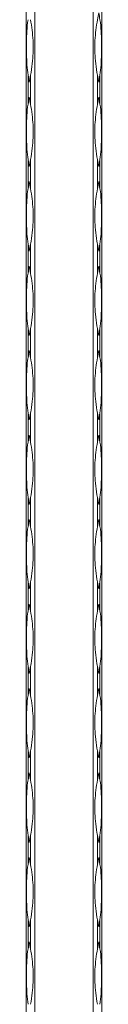
# Model space of a CAD drawing. Units: millimetres. Extents: x 2 to 29139, y 2 to 18298.
# Drawn here: x 8191 to 8216, y 15525 to 15851 of the extents above; entities that cross this region are included whole.
import ezdxf

# ---------------------------------------------------------------- set-up
doc = ezdxf.new("R2010")
doc.units = ezdxf.units.MM
doc.header["$LTSCALE"] = 100

msp = doc.modelspace()

# ---------------------------------------------------------------- linework, layer by layer
at = {"color": 7, "linetype": 'Continuous', "lineweight": 15}
for p, q in [((8191.17, 12297.79), (8191.17, 18297.79)), ((8193.99, 18297.79), (8193.99, 12297.79)), ((8213.34, 12297.79), (8213.34, 18297.79)), ((8216.17, 18297.79), (8216.17, 12297.79)), ((8191.75, 15833.09), (8191.75, 15823.48)), ((8192.58, 15823.48), (8192.58, 15833.09)), ((8214.75, 15833.09), (8214.75, 15823.48)), ((8215.58, 15823.48), (8215.58, 15833.09)), ((8191.75, 15805.09), (8191.75, 15795.48)), ((8192.58, 15795.48), (8192.58, 15805.09)), ((8214.75, 15805.09), (8214.75, 15795.48)), ((8215.58, 15795.48), (8215.58, 15805.09)), ((8191.75, 15777.09), (8191.75, 15767.48)), ((8192.58, 15767.48), (8192.58, 15777.09)), ((8214.75, 15777.09), (8214.75, 15767.48)), ((8215.58, 15767.48), (8215.58, 15777.09)), ((8191.75, 15749.09), (8191.75, 15739.48)), ((8192.58, 15739.48), (8192.58, 15749.09)), ((8214.75, 15749.09), (8214.75, 15739.48)), ((8215.58, 15739.48), (8215.58, 15749.09)), ((8191.75, 15721.09), (8191.75, 15711.48)), ((8192.58, 15711.48), (8192.58, 15721.09)), ((8214.75, 15721.09), (8214.75, 15711.48)), ((8215.58, 15711.48), (8215.58, 15721.09)), ((8191.75, 15693.09), (8191.75, 15683.48)), ((8192.58, 15683.48), (8192.58, 15693.09)), ((8214.75, 15693.09), (8214.75, 15683.48)), ((8215.58, 15683.48), (8215.58, 15693.09)), ((8191.75, 15665.09), (8191.75, 15655.48)), ((8192.58, 15655.48), (8192.58, 15665.09)), ((8214.75, 15665.09), (8214.75, 15655.48)), ((8215.58, 15655.48), (8215.58, 15665.09)), ((8191.75, 15637.09), (8191.75, 15627.48)), ((8192.58, 15627.48), (8192.58, 15637.09)), ((8214.75, 15637.09), (8214.75, 15627.48)), ((8215.58, 15627.48), (8215.58, 15637.09)), ((8191.75, 15609.09), (8191.75, 15599.48)), ((8192.58, 15599.48), (8192.58, 15609.09)), ((8214.75, 15609.09), (8214.75, 15599.48)), ((8215.58, 15599.48), (8215.58, 15609.09)), ((8191.75, 15581.09), (8191.75, 15571.48)), ((8192.58, 15571.48), (8192.58, 15581.09)), ((8214.75, 15581.09), (8214.75, 15571.48)), ((8215.58, 15571.48), (8215.58, 15581.09)), ((8191.75, 15553.09), (8191.75, 15543.48)), ((8192.58, 15543.48), (8192.58, 15553.09)), ((8214.75, 15553.09), (8214.75, 15543.48)), ((8215.58, 15543.48), (8215.58, 15553.09))]:
    msp.add_line(p, q, dxfattribs=at)
for centre, radius, start, end in [((8270.79, 15842.6), 56.74, 168.6228, 170.9861), ((8159.54, 15842.6), 56.74, 9.0139, 11.3772), ((8247.79, 15841.98), 56.74, 189.0139, 191.3773), ((8136.54, 15841.98), 56.74, 348.6228, 350.9861), ((8270.79, 15841.98), 56.74, 189.0139, 191.3772), ((8159.54, 15841.98), 56.74, 348.6228, 350.9861), ((8247.76, 15814.6), 56.71, 168.6232, 170.9878), ((8136.57, 15814.6), 56.71, 9.0122, 11.3768), ((8270.76, 15814.6), 56.71, 168.6232, 170.9878), ((8159.57, 15814.6), 56.71, 9.0122, 11.3768), ((8247.63, 15813.95), 56.58, 189.0106, 191.3806), ((8136.7, 15813.95), 56.58, 348.6194, 350.9894), ((8270.63, 15813.95), 56.58, 189.0106, 191.3806), ((8159.7, 15813.95), 56.58, 348.6194, 350.9894), ((8247.79, 15786.6), 56.74, 168.6227, 170.9861), ((8136.54, 15786.6), 56.74, 9.0139, 11.3772), ((8270.79, 15786.6), 56.74, 168.6228, 170.9861), ((8159.54, 15786.6), 56.74, 9.0139, 11.3772), ((8247.79, 15785.98), 56.74, 189.0139, 191.3773), ((8136.54, 15785.98), 56.74, 348.6228, 350.9861), ((8270.79, 15785.98), 56.74, 189.0139, 191.3772), ((8159.54, 15785.98), 56.74, 348.6228, 350.9861), ((8247.63, 15758.62), 56.58, 168.6194, 170.9894), ((8136.7, 15758.62), 56.58, 9.0106, 11.3806), ((8270.63, 15758.62), 56.58, 168.6194, 170.9894), ((8159.7, 15758.62), 56.58, 9.0106, 11.3806), ((8247.76, 15757.97), 56.71, 189.0122, 191.3768), ((8136.57, 15757.97), 56.71, 348.6232, 350.9878), ((8270.76, 15757.97), 56.71, 189.0122, 191.3768), ((8159.57, 15757.97), 56.71, 348.6232, 350.9878), ((8247.79, 15730.6), 56.74, 168.6227, 170.9861), ((8136.54, 15730.6), 56.74, 9.0139, 11.3772), ((8270.79, 15730.6), 56.74, 168.6228, 170.9861), ((8159.54, 15730.6), 56.74, 9.0139, 11.3772), ((8247.79, 15729.98), 56.74, 189.0139, 191.3773), ((8136.54, 15729.98), 56.74, 348.6228, 350.9861), ((8270.79, 15729.98), 56.74, 189.0139, 191.3772), ((8159.54, 15729.98), 56.74, 348.6228, 350.9861), ((8247.63, 15702.62), 56.58, 168.6194, 170.9894), ((8136.7, 15702.62), 56.58, 9.0106, 11.3806), ((8270.63, 15702.62), 56.58, 168.6194, 170.9894), ((8159.7, 15702.62), 56.58, 9.0106, 11.3806), ((8247.76, 15701.97), 56.71, 189.0122, 191.3768), ((8136.57, 15701.97), 56.71, 348.6232, 350.9878), ((8270.76, 15701.97), 56.71, 189.0122, 191.3768), ((8159.57, 15701.97), 56.71, 348.6232, 350.9878), ((8247.79, 15674.6), 56.74, 168.6227, 170.9861), ((8136.54, 15674.6), 56.74, 9.0139, 11.3772), ((8270.79, 15674.6), 56.74, 168.6228, 170.9861), ((8159.54, 15674.6), 56.74, 9.0139, 11.3772), ((8247.79, 15673.98), 56.74, 189.0139, 191.3773), ((8136.54, 15673.98), 56.74, 348.6228, 350.9861), ((8270.79, 15673.98), 56.74, 189.0139, 191.3772), ((8159.54, 15673.98), 56.74, 348.6228, 350.9861), ((8247.63, 15646.62), 56.58, 168.6194, 170.9894), ((8136.7, 15646.62), 56.58, 9.0106, 11.3806), ((8270.63, 15646.62), 56.58, 168.6194, 170.9894), ((8159.7, 15646.62), 56.58, 9.0106, 11.3806), ((8247.76, 15645.97), 56.71, 189.0122, 191.3768), ((8136.57, 15645.97), 56.71, 348.6232, 350.9878), ((8270.76, 15645.97), 56.71, 189.0122, 191.3768), ((8159.57, 15645.97), 56.71, 348.6232, 350.9878), ((8247.79, 15618.6), 56.74, 168.6227, 170.9861), ((8136.54, 15618.6), 56.74, 9.0139, 11.3772), ((8270.79, 15618.6), 56.74, 168.6228, 170.9861), ((8159.54, 15618.6), 56.74, 9.0139, 11.3772), ((8247.79, 15617.98), 56.74, 189.0139, 191.3773), ((8136.54, 15617.98), 56.74, 348.6228, 350.9861), ((8270.79, 15617.98), 56.74, 189.0139, 191.3772), ((8159.54, 15617.98), 56.74, 348.6228, 350.9861), ((8247.63, 15590.62), 56.58, 168.6194, 170.9894), ((8136.7, 15590.62), 56.58, 9.0106, 11.3806), ((8270.63, 15590.62), 56.58, 168.6194, 170.9894), ((8159.7, 15590.62), 56.58, 9.0106, 11.3806), ((8247.76, 15589.97), 56.71, 189.0122, 191.3768), ((8136.57, 15589.97), 56.71, 348.6232, 350.9878), ((8270.76, 15589.97), 56.71, 189.0122, 191.3768), ((8159.57, 15589.97), 56.71, 348.6232, 350.9878), ((8247.87, 15562.58), 56.82, 168.6245, 170.9844), ((8136.46, 15562.58), 56.82, 9.0156, 11.3755), ((8270.87, 15562.58), 56.82, 168.6245, 170.9844), ((8159.46, 15562.58), 56.82, 9.0156, 11.3755), ((8247.79, 15561.98), 56.74, 189.0139, 191.3773), ((8136.54, 15561.98), 56.74, 348.6228, 350.9861), ((8270.79, 15561.98), 56.74, 189.0139, 191.3772), ((8159.54, 15561.98), 56.74, 348.6228, 350.9861), ((8247.63, 15534.62), 56.58, 168.6194, 170.9894), ((8136.7, 15534.62), 56.58, 9.0106, 11.3806), ((8270.63, 15534.62), 56.58, 168.6194, 170.9894), ((8159.7, 15534.62), 56.58, 9.0106, 11.3806)]:
    msp.add_arc(centre, radius, start, end, dxfattribs=at)
for points, knots in [([(8191.75, 15851.48), (8191.7, 15851.17), (8191.47, 15849.61), (8191.22, 15845.79), (8191.22, 15841.07), (8191.32, 15836.51), (8191.61, 15834.23), (8191.75, 15833.09)], [0, 0, 0, 0, 0.051756, 0.259324, 0.624321, 0.812194, 1, 1, 1, 1]), ([(8192.58, 15833.09), (8192.63, 15833.4), (8192.88, 15834.97), (8193.43, 15838.79), (8193.57, 15843.51), (8193.11, 15848.07), (8192.76, 15850.35), (8192.58, 15851.48)], [0, 0, 0, 0, 0.051769, 0.259324, 0.624321, 0.812194, 1, 1, 1, 1]), ([(8214.75, 15833.09), (8214.7, 15833.4), (8214.45, 15834.97), (8213.9, 15838.79), (8213.76, 15843.51), (8214.22, 15848.07), (8214.57, 15850.35), (8214.75, 15851.48)], [0, 0, 0, 0, 0.051769, 0.259324, 0.624321, 0.812194, 1, 1, 1, 1]), ([(8215.58, 15851.48), (8215.63, 15851.17), (8215.86, 15849.61), (8216.11, 15845.79), (8216.11, 15841.07), (8216.01, 15836.51), (8215.72, 15834.23), (8215.58, 15833.09)], [0, 0, 0, 0, 0.051756, 0.259324, 0.624321, 0.812194, 1, 1, 1, 1]), ([(8191.75, 15823.48), (8191.7, 15823.17), (8191.47, 15821.61), (8191.22, 15817.79), (8191.22, 15813.07), (8191.32, 15808.51), (8191.61, 15806.23), (8191.75, 15805.09)], [0, 0, 0, 0, 0.051757, 0.259327, 0.624329, 0.812192, 1, 1, 1, 1]), ([(8192.58, 15805.09), (8192.63, 15805.4), (8192.88, 15806.97), (8193.43, 15810.79), (8193.57, 15815.51), (8193.11, 15820.07), (8192.76, 15822.35), (8192.58, 15823.48)], [0, 0, 0, 0, 0.051757, 0.259327, 0.624329, 0.812192, 1, 1, 1, 1]), ([(8214.75, 15805.09), (8214.7, 15805.4), (8214.45, 15806.97), (8213.9, 15810.79), (8213.76, 15815.51), (8214.22, 15820.07), (8214.57, 15822.35), (8214.75, 15823.48)], [0, 0, 0, 0, 0.051757, 0.259327, 0.624329, 0.812192, 1, 1, 1, 1]), ([(8215.58, 15823.48), (8215.63, 15823.17), (8215.86, 15821.61), (8216.11, 15817.79), (8216.11, 15813.07), (8216.01, 15808.51), (8215.72, 15806.23), (8215.58, 15805.09)], [0, 0, 0, 0, 0.051757, 0.259327, 0.624329, 0.812192, 1, 1, 1, 1]), ([(8191.75, 15795.48), (8191.7, 15795.17), (8191.47, 15793.61), (8191.22, 15789.79), (8191.22, 15785.07), (8191.32, 15780.51), (8191.61, 15778.23), (8191.75, 15777.09)], [0, 0, 0, 0, 0.051769, 0.259324, 0.624321, 0.812194, 1, 1, 1, 1]), ([(8192.58, 15777.09), (8192.63, 15777.4), (8192.88, 15778.97), (8193.43, 15782.79), (8193.57, 15787.51), (8193.11, 15792.07), (8192.76, 15794.35), (8192.58, 15795.48)], [0, 0, 0, 0, 0.051769, 0.259324, 0.624321, 0.812194, 1, 1, 1, 1]), ([(8214.75, 15777.09), (8214.7, 15777.4), (8214.45, 15778.97), (8213.9, 15782.79), (8213.76, 15787.51), (8214.22, 15792.07), (8214.57, 15794.35), (8214.75, 15795.48)], [0, 0, 0, 0, 0.051769, 0.259324, 0.624321, 0.812194, 1, 1, 1, 1]), ([(8215.58, 15795.48), (8215.63, 15795.17), (8215.86, 15793.61), (8216.11, 15789.79), (8216.11, 15785.07), (8216.01, 15780.51), (8215.72, 15778.23), (8215.58, 15777.09)], [0, 0, 0, 0, 0.051769, 0.259324, 0.624321, 0.812194, 1, 1, 1, 1]), ([(8191.75, 15767.48), (8191.7, 15767.17), (8191.47, 15765.61), (8191.22, 15761.79), (8191.22, 15757.07), (8191.32, 15752.51), (8191.61, 15750.23), (8191.75, 15749.09)], [0, 0, 0, 0, 0.051757, 0.259327, 0.624329, 0.812192, 1, 1, 1, 1]), ([(8192.58, 15749.09), (8192.63, 15749.4), (8192.88, 15750.97), (8193.43, 15754.79), (8193.57, 15759.51), (8193.11, 15764.07), (8192.76, 15766.35), (8192.58, 15767.48)], [0, 0, 0, 0, 0.051757, 0.259327, 0.624329, 0.812192, 1, 1, 1, 1]), ([(8214.75, 15749.09), (8214.7, 15749.4), (8214.45, 15750.97), (8213.9, 15754.79), (8213.76, 15759.51), (8214.22, 15764.07), (8214.57, 15766.35), (8214.75, 15767.48)], [0, 0, 0, 0, 0.051757, 0.259327, 0.624329, 0.812192, 1, 1, 1, 1]), ([(8215.58, 15767.48), (8215.63, 15767.17), (8215.86, 15765.61), (8216.11, 15761.79), (8216.11, 15757.07), (8216.01, 15752.51), (8215.72, 15750.23), (8215.58, 15749.09)], [0, 0, 0, 0, 0.051757, 0.259327, 0.624329, 0.812192, 1, 1, 1, 1]), ([(8191.75, 15739.48), (8191.7, 15739.17), (8191.47, 15737.61), (8191.22, 15733.79), (8191.22, 15729.07), (8191.32, 15724.51), (8191.61, 15722.23), (8191.75, 15721.09)], [0, 0, 0, 0, 0.051769, 0.259324, 0.624321, 0.812194, 1, 1, 1, 1]), ([(8192.58, 15721.09), (8192.63, 15721.4), (8192.88, 15722.97), (8193.43, 15726.79), (8193.57, 15731.51), (8193.11, 15736.07), (8192.76, 15738.35), (8192.58, 15739.48)], [0, 0, 0, 0, 0.051756, 0.259324, 0.624321, 0.812194, 1, 1, 1, 1]), ([(8214.75, 15721.09), (8214.7, 15721.4), (8214.45, 15722.97), (8213.9, 15726.79), (8213.76, 15731.51), (8214.22, 15736.07), (8214.57, 15738.35), (8214.75, 15739.48)], [0, 0, 0, 0, 0.051756, 0.259324, 0.624321, 0.812194, 1, 1, 1, 1]), ([(8215.58, 15739.48), (8215.63, 15739.17), (8215.86, 15737.61), (8216.11, 15733.79), (8216.11, 15729.07), (8216.01, 15724.51), (8215.72, 15722.23), (8215.58, 15721.09)], [0, 0, 0, 0, 0.051769, 0.259324, 0.624321, 0.812194, 1, 1, 1, 1]), ([(8191.75, 15711.48), (8191.7, 15711.17), (8191.47, 15709.61), (8191.22, 15705.79), (8191.22, 15701.07), (8191.32, 15696.51), (8191.61, 15694.23), (8191.75, 15693.09)], [0, 0, 0, 0, 0.051757, 0.259327, 0.624329, 0.812192, 1, 1, 1, 1]), ([(8192.58, 15693.09), (8192.63, 15693.4), (8192.88, 15694.97), (8193.43, 15698.79), (8193.57, 15703.51), (8193.11, 15708.07), (8192.76, 15710.35), (8192.58, 15711.48)], [0, 0, 0, 0, 0.051757, 0.259315, 0.624329, 0.812192, 1, 1, 1, 1]), ([(8214.75, 15693.09), (8214.7, 15693.4), (8214.45, 15694.97), (8213.9, 15698.79), (8213.76, 15703.51), (8214.22, 15708.07), (8214.57, 15710.35), (8214.75, 15711.48)], [0, 0, 0, 0, 0.051757, 0.259315, 0.624329, 0.812192, 1, 1, 1, 1]), ([(8215.58, 15711.48), (8215.63, 15711.17), (8215.86, 15709.61), (8216.11, 15705.79), (8216.11, 15701.07), (8216.01, 15696.51), (8215.72, 15694.23), (8215.58, 15693.09)], [0, 0, 0, 0, 0.051757, 0.259327, 0.624329, 0.812192, 1, 1, 1, 1]), ([(8191.75, 15683.48), (8191.7, 15683.17), (8191.47, 15681.61), (8191.22, 15677.79), (8191.22, 15673.07), (8191.32, 15668.51), (8191.61, 15666.23), (8191.75, 15665.09)], [0, 0, 0, 0, 0.051769, 0.259324, 0.624321, 0.812194, 1, 1, 1, 1]), ([(8192.58, 15665.09), (8192.63, 15665.4), (8192.88, 15666.97), (8193.43, 15670.79), (8193.57, 15675.51), (8193.11, 15680.07), (8192.76, 15682.35), (8192.58, 15683.48)], [0, 0, 0, 0, 0.051756, 0.259324, 0.624321, 0.812194, 1, 1, 1, 1]), ([(8214.75, 15665.09), (8214.7, 15665.4), (8214.45, 15666.97), (8213.9, 15670.79), (8213.76, 15675.51), (8214.22, 15680.07), (8214.57, 15682.35), (8214.75, 15683.48)], [0, 0, 0, 0, 0.051756, 0.259324, 0.624321, 0.812194, 1, 1, 1, 1]), ([(8215.58, 15683.48), (8215.63, 15683.17), (8215.86, 15681.61), (8216.11, 15677.79), (8216.11, 15673.07), (8216.01, 15668.51), (8215.72, 15666.23), (8215.58, 15665.09)], [0, 0, 0, 0, 0.051769, 0.259324, 0.624321, 0.812194, 1, 1, 1, 1]), ([(8191.75, 15655.48), (8191.7, 15655.17), (8191.47, 15653.61), (8191.22, 15649.79), (8191.22, 15645.07), (8191.32, 15640.51), (8191.61, 15638.23), (8191.75, 15637.09)], [0, 0, 0, 0, 0.051757, 0.259327, 0.624329, 0.812192, 1, 1, 1, 1]), ([(8192.58, 15637.09), (8192.63, 15637.4), (8192.88, 15638.97), (8193.43, 15642.79), (8193.57, 15647.51), (8193.11, 15652.07), (8192.76, 15654.35), (8192.58, 15655.48)], [0, 0, 0, 0, 0.051757, 0.259315, 0.624329, 0.812192, 1, 1, 1, 1]), ([(8214.75, 15637.09), (8214.7, 15637.4), (8214.45, 15638.97), (8213.9, 15642.79), (8213.76, 15647.51), (8214.22, 15652.07), (8214.57, 15654.35), (8214.75, 15655.48)], [0, 0, 0, 0, 0.051757, 0.259315, 0.624329, 0.812192, 1, 1, 1, 1]), ([(8215.58, 15655.48), (8215.63, 15655.17), (8215.86, 15653.61), (8216.11, 15649.79), (8216.11, 15645.07), (8216.01, 15640.51), (8215.72, 15638.23), (8215.58, 15637.09)], [0, 0, 0, 0, 0.051757, 0.259327, 0.624329, 0.812192, 1, 1, 1, 1]), ([(8191.75, 15627.48), (8191.7, 15627.17), (8191.47, 15625.61), (8191.22, 15621.79), (8191.22, 15617.07), (8191.32, 15612.51), (8191.61, 15610.23), (8191.75, 15609.09)], [0, 0, 0, 0, 0.051769, 0.259324, 0.624321, 0.812194, 1, 1, 1, 1]), ([(8192.58, 15609.09), (8192.63, 15609.4), (8192.88, 15610.97), (8193.43, 15614.79), (8193.57, 15619.51), (8193.11, 15624.07), (8192.76, 15626.35), (8192.58, 15627.48)], [0, 0, 0, 0, 0.051756, 0.259324, 0.624321, 0.812194, 1, 1, 1, 1]), ([(8214.75, 15609.09), (8214.7, 15609.4), (8214.45, 15610.97), (8213.9, 15614.79), (8213.76, 15619.51), (8214.22, 15624.07), (8214.57, 15626.35), (8214.75, 15627.48)], [0, 0, 0, 0, 0.051756, 0.259324, 0.624321, 0.812194, 1, 1, 1, 1]), ([(8215.58, 15627.48), (8215.63, 15627.17), (8215.86, 15625.61), (8216.11, 15621.79), (8216.11, 15617.07), (8216.01, 15612.51), (8215.72, 15610.23), (8215.58, 15609.09)], [0, 0, 0, 0, 0.051769, 0.259324, 0.624321, 0.812194, 1, 1, 1, 1]), ([(8191.75, 15599.48), (8191.7, 15599.17), (8191.47, 15597.61), (8191.22, 15593.79), (8191.22, 15589.07), (8191.32, 15584.51), (8191.61, 15582.23), (8191.75, 15581.09)], [0, 0, 0, 0, 0.051757, 0.259327, 0.624329, 0.812192, 1, 1, 1, 1]), ([(8192.58, 15581.09), (8192.63, 15581.4), (8192.88, 15582.97), (8193.43, 15586.79), (8193.57, 15591.51), (8193.11, 15596.07), (8192.76, 15598.35), (8192.58, 15599.48)], [0, 0, 0, 0, 0.051757, 0.259315, 0.624329, 0.812192, 1, 1, 1, 1]), ([(8214.75, 15581.09), (8214.7, 15581.4), (8214.45, 15582.97), (8213.9, 15586.79), (8213.76, 15591.51), (8214.22, 15596.07), (8214.57, 15598.35), (8214.75, 15599.48)], [0, 0, 0, 0, 0.051757, 0.259315, 0.624329, 0.812192, 1, 1, 1, 1]), ([(8215.58, 15599.48), (8215.63, 15599.17), (8215.86, 15597.61), (8216.11, 15593.79), (8216.11, 15589.07), (8216.01, 15584.51), (8215.72, 15582.23), (8215.58, 15581.09)], [0, 0, 0, 0, 0.051757, 0.259327, 0.624329, 0.812192, 1, 1, 1, 1]), ([(8191.75, 15571.48), (8191.7, 15571.17), (8191.47, 15569.61), (8191.22, 15565.79), (8191.22, 15561.07), (8191.32, 15556.51), (8191.61, 15554.23), (8191.75, 15553.09)], [0, 0, 0, 0, 0.051769, 0.259324, 0.624321, 0.812194, 1, 1, 1, 1]), ([(8192.58, 15553.09), (8192.63, 15553.4), (8192.88, 15554.97), (8193.43, 15558.79), (8193.57, 15563.51), (8193.11, 15568.07), (8192.76, 15570.35), (8192.58, 15571.48)], [0, 0, 0, 0, 0.051756, 0.259324, 0.624321, 0.812194, 1, 1, 1, 1]), ([(8214.75, 15553.09), (8214.7, 15553.4), (8214.45, 15554.97), (8213.9, 15558.79), (8213.76, 15563.51), (8214.22, 15568.07), (8214.57, 15570.35), (8214.75, 15571.48)], [0, 0, 0, 0, 0.051756, 0.259324, 0.624321, 0.812194, 1, 1, 1, 1]), ([(8215.58, 15571.48), (8215.63, 15571.17), (8215.86, 15569.61), (8216.11, 15565.79), (8216.11, 15561.07), (8216.01, 15556.51), (8215.72, 15554.23), (8215.58, 15553.09)], [0, 0, 0, 0, 0.051769, 0.259324, 0.624321, 0.812194, 1, 1, 1, 1]), ([(8191.75, 15543.48), (8191.7, 15543.17), (8191.47, 15541.61), (8191.22, 15537.79), (8191.22, 15533.07), (8191.32, 15528.51), (8191.61, 15526.23), (8191.75, 15525.09)], [0, 0, 0, 0, 0.051757, 0.259327, 0.624329, 0.812192, 1, 1, 1, 1]), ([(8192.58, 15525.09), (8192.63, 15525.4), (8192.88, 15526.97), (8193.43, 15530.79), (8193.57, 15535.51), (8193.11, 15540.07), (8192.76, 15542.35), (8192.58, 15543.48)], [0, 0, 0, 0, 0.051757, 0.259315, 0.624329, 0.812192, 1, 1, 1, 1]), ([(8214.75, 15525.09), (8214.7, 15525.4), (8214.45, 15526.97), (8213.9, 15530.79), (8213.76, 15535.51), (8214.22, 15540.07), (8214.57, 15542.35), (8214.75, 15543.48)], [0, 0, 0, 0, 0.051757, 0.259315, 0.624329, 0.812192, 1, 1, 1, 1]), ([(8215.58, 15543.48), (8215.63, 15543.17), (8215.86, 15541.61), (8216.11, 15537.79), (8216.11, 15533.07), (8216.01, 15528.51), (8215.72, 15526.23), (8215.58, 15525.09)], [0, 0, 0, 0, 0.051757, 0.259327, 0.624329, 0.812192, 1, 1, 1, 1])]:
    msp.add_open_spline(points, degree=3, knots=knots, dxfattribs=at)

doc.saveas('drawing.dxf')
